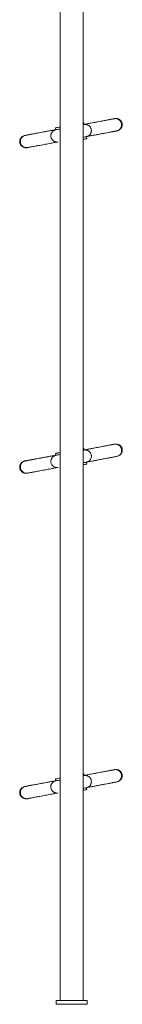
# Model space of a CAD drawing. Units: millimetres. Extents: x 0 to 1045, y 0 to 1209.
# Drawn here: x 784 to 797, y 493 to 620 of the extents above; entities that cross this region are included whole.
import ezdxf

# ---------------------------------------------------------------- set-up
doc = ezdxf.new("R2010")
doc.units = ezdxf.units.MM

# ---------------------------------------------------------------- blocks, each defined once
blk = doc.blocks.new('0214 2d')
at = {"linetype": 'Continuous', "lineweight": 0}
for p, q in [((792.37, 606.17), (792.32, 606.42)), ((795.44, 606.77), (792.36, 606.19)), ((788.73, 605.51), (785.61, 604.93)), ((788.69, 605.74), (788.73, 605.49)), ((788.96, 605.79), (789.26, 605.85)), ((792.71, 604.35), (792.66, 604.6)), ((784.88, 603.18), (784.89, 603.18)), ((792.37, 564.18), (792.33, 564.42)), ((795.45, 564.77), (792.37, 564.2)), ((788.73, 563.52), (785.62, 562.94)), ((788.69, 563.74), (788.74, 563.5)), ((788.97, 563.79), (789.26, 563.85)), ((792.71, 562.36), (792.67, 562.6)), ((792.37, 522.18), (792.32, 522.43)), ((795.44, 522.78), (792.36, 522.2)), ((788.73, 521.52), (785.61, 520.94)), ((788.69, 521.75), (788.73, 521.5)), ((788.96, 521.8), (789.26, 521.86)), ((792.71, 520.36), (792.66, 520.61)), ((788.76, 493.17), (788.76, 492.67)), ((788.76, 493.17), (792.76, 493.17)), ((792.76, 493.17), (792.76, 492.67)), ((788.76, 492.67), (792.76, 492.67))]:
    blk.add_line(p, q, dxfattribs=at)
at = {"linetype": 'Continuous', "lineweight": 0, "flags": 128}
for points in [[(792.37, 606.17), (792.37, 606.17), (792.35, 606.17), (792.3, 606.16), (792.27, 606.15)], [(789.26, 605.85), (789.14, 605.82), (788.98, 605.79), (788.86, 605.77), (788.76, 605.75), (788.71, 605.74), (788.69, 605.74), (788.7, 605.74), (788.75, 605.75), (788.84, 605.77), (788.96, 605.79)], [(792.26, 604.52), (792.38, 604.54), (792.5, 604.57), (792.59, 604.59), (792.64, 604.6), (792.66, 604.6)], [(792.27, 604.27), (792.27, 604.27), (792.42, 604.3), (792.54, 604.32), (792.63, 604.34), (792.69, 604.35), (792.71, 604.35), (792.71, 604.35)], [(789.26, 563.85), (789.15, 563.83), (788.99, 563.8), (788.86, 563.77), (788.77, 563.76), (788.71, 563.75), (788.69, 563.74), (788.71, 563.75), (788.76, 563.76), (788.85, 563.77), (788.97, 563.79)], [(792.26, 562.53), (792.38, 562.55), (792.5, 562.57), (792.59, 562.59), (792.65, 562.6), (792.67, 562.6)], [(792.37, 522.18), (792.37, 522.18), (792.35, 522.18), (792.3, 522.17), (792.27, 522.16)], [(789.26, 521.85), (789.14, 521.83), (788.98, 521.8), (788.86, 521.78), (788.76, 521.76), (788.71, 521.75), (788.69, 521.75), (788.7, 521.75), (788.75, 521.76), (788.84, 521.78), (788.96, 521.8)], [(792.26, 520.53), (792.38, 520.55), (792.5, 520.58), (792.59, 520.6), (792.64, 520.61), (792.66, 520.61)]]:
    blk.add_lwpolyline(points, dxfattribs=at)
at = {"linetype": 'Continuous', "lineweight": 0}
for centre, radius, start, end in [((780.01, 654.46), 49.74, 280.094, 280.7067), ((791.37, 569.1), 5.02, 280.3905, 281.5694), ((780.15, 611.73), 48.99, 280.0918, 280.7069), ((784.67, 603.49), 41.91, 280.4462, 281.0667), ((780.05, 570.26), 49.52, 280.0923, 280.7078), ((784.72, 561.18), 41.59, 280.4487, 281.0672)]:
    blk.add_arc(centre, radius, start, end, dxfattribs=at)
for points, knots in [([(789.26, 717.17), (789.26, 715.82), (789.26, 712.57), (789.26, 707.38), (789.26, 701.6), (789.26, 695.78), (789.26, 689.94), (789.26, 684.18), (789.26, 678.5), (789.26, 672.92), (789.26, 667.31), (789.26, 661.68), (789.26, 656.04), (789.26, 650.38), (789.26, 644.71), (789.26, 639.03), (789.26, 633.33), (789.26, 627.66), (789.26, 622.02), (789.26, 616.41), (789.26, 610.79), (789.26, 605.02), (789.26, 599.11), (789.26, 593.04), (789.26, 586.98), (789.26, 580.93), (789.26, 574.88), (789.26, 568.96), (789.26, 563.16), (789.26, 557.5), (789.26, 551.85), (789.26, 546.21), (789.26, 540.59), (789.26, 535), (789.26, 529.42), (789.26, 523.87), (789.26, 518.34), (789.26, 512.87), (789.26, 507.46), (789.26, 502.12), (789.26, 497.35), (789.26, 494.38), (789.26, 493.17)], [0, 0, 0, 0, 0.018851, 0.045386, 0.071921, 0.098456, 0.124991, 0.151526, 0.176544, 0.201563, 0.226582, 0.251601, 0.276619, 0.301638, 0.326657, 0.351676, 0.376694, 0.401713, 0.426285, 0.450857, 0.475429, 0.500001, 0.526536, 0.553071, 0.579606, 0.606141, 0.632676, 0.659211, 0.68423, 0.709248, 0.734267, 0.759286, 0.784305, 0.809323, 0.834342, 0.859361, 0.88438, 0.909398, 0.93397, 0.958542, 0.983114, 1, 1, 1, 1]), ([(792.26, 493.17), (792.26, 494.44), (792.26, 497.61), (792.26, 502.73), (792.26, 508.52), (792.26, 514.35), (792.26, 520.21), (792.26, 525.98), (792.26, 531.67), (792.26, 537.27), (792.26, 542.89), (792.26, 548.53), (792.26, 554.18), (792.26, 559.86), (792.26, 565.54), (792.26, 571.24), (792.26, 576.95), (792.26, 582.63), (792.26, 588.29), (792.26, 593.91), (792.26, 599.54), (792.26, 605.32), (792.26, 611.25), (792.26, 617.33), (792.26, 623.41), (792.26, 629.48), (792.26, 635.54), (792.26, 641.47), (792.26, 647.28), (792.26, 652.96), (792.26, 658.62), (792.26, 664.27), (792.26, 669.9), (792.26, 675.51), (792.26, 681.1), (792.26, 686.67), (792.26, 692.21), (792.26, 697.69), (792.26, 703.11), (792.26, 708.47), (792.26, 713.16), (792.26, 716.05), (792.26, 717.17)], [0, 0, 0, 0, 0.017679, 0.044279, 0.070878, 0.097478, 0.124078, 0.150677, 0.175757, 0.200836, 0.225916, 0.250996, 0.276075, 0.301155, 0.326235, 0.351314, 0.376394, 0.401474, 0.426106, 0.450737, 0.475369, 0.500001, 0.526601, 0.5532, 0.5798, 0.606399, 0.632999, 0.659599, 0.684678, 0.709758, 0.734838, 0.759917, 0.784997, 0.810077, 0.835156, 0.860236, 0.885316, 0.910395, 0.935027, 0.959659, 0.984291, 1, 1, 1, 1]), ([(796.29, 606.92), (796.25, 606.91), (796.16, 606.9), (795.99, 606.87), (795.8, 606.83), (795.57, 606.79), (795.31, 606.74), (795.01, 606.68), (794.69, 606.62), (794.34, 606.56), (793.98, 606.49), (793.62, 606.42), (793.22, 606.35), (792.79, 606.27), (792.49, 606.21), (792.37, 606.19)], [0, 0, 0, 0, 0.093328, 0.1765684, 0.2507772, 0.3177307, 0.3979408, 0.4697339, 0.5343755, 0.6192721, 0.6905352, 0.7584722, 0.8291018, 0.9273986, 1, 1, 1, 1]), ([(792.68, 604.6), (792.68, 604.6), (792.68, 604.6), (792.7, 604.61), (792.72, 604.61), (792.76, 604.62), (792.83, 604.65), (792.92, 604.69), (793.02, 604.76), (793.12, 604.85), (793.2, 604.96), (793.26, 605.09), (793.3, 605.23), (793.32, 605.37), (793.31, 605.53), (793.27, 605.68), (793.2, 605.81), (793.12, 605.92), (793.02, 606.01), (792.92, 606.08), (792.82, 606.13), (792.72, 606.16), (792.63, 606.18), (792.55, 606.19), (792.48, 606.19), (792.44, 606.18), (792.41, 606.18), (792.4, 606.18), (792.39, 606.18), (792.38, 606.17), (792.37, 606.17), (792.37, 606.17)], [0, 0, 0, 0, 0.006537, 0.015897, 0.02486, 0.041175, 0.064036, 0.108666, 0.152493, 0.20855, 0.256248, 0.309238, 0.364372, 0.420675, 0.477527, 0.537766, 0.593668, 0.645889, 0.694862, 0.740703, 0.783335, 0.822523, 0.857843, 0.888661, 0.913969, 0.931704, 0.941723, 0.948841, 0.957295, 0.972259, 1, 1, 1, 1]), ([(795.77, 606.83), (795.72, 606.82), (795.61, 606.8), (795.49, 606.78), (795.43, 606.76)], [0, 0, 0, 0, 0.471898, 1, 1, 1, 1]), ([(796.08, 606.89), (796.04, 606.88), (795.94, 606.86), (795.83, 606.84), (795.77, 606.83)], [0, 0, 0, 0, 0.4791835, 1, 1, 1, 1]), ([(796.33, 606.93), (796.31, 606.93), (796.25, 606.92), (796.14, 606.9), (796.08, 606.89)], [0, 0, 0, 0, 0.412999, 1, 1, 1, 1]), ([(796.35, 606.94), (796.34, 606.93), (796.33, 606.93), (796.3, 606.93), (796.29, 606.92)], [0, 0, 0, 0, 0.4956, 1, 1, 1, 1]), ([(796.29, 606.92), (796.29, 606.92), (796.35, 606.94), (796.49, 606.94), (796.67, 606.91), (796.83, 606.83), (797, 606.7), (797.14, 606.52), (797.22, 606.28), (797.23, 606.03), (797.17, 605.81), (797.06, 605.63), (796.93, 605.5), (796.77, 605.4), (796.65, 605.37), (796.59, 605.35)], [0, 0, 0, 0, 0.00231, 0.081379, 0.158291, 0.23064, 0.297614, 0.411819, 0.502101, 0.592385, 0.706588, 0.77357, 0.845918, 0.92283, 1, 1, 1, 1]), ([(796.59, 605.35), (796.67, 605.37), (796.81, 605.41), (796.99, 605.52), (797.13, 605.64), (797.21, 605.76), (797.27, 605.88), (797.31, 606.03), (797.32, 606.19), (797.29, 606.34), (797.25, 606.46), (797.2, 606.57), (797.09, 606.71), (796.92, 606.85), (796.72, 606.93), (796.52, 606.96), (796.41, 606.94), (796.36, 606.94)], [0, 0, 0, 0, 0.1040558, 0.1963417, 0.2751973, 0.3400296, 0.391189, 0.4323406, 0.5024613, 0.5617218, 0.5955662, 0.641371, 0.7020947, 0.7812007, 0.8806517, 0.9381167, 1, 1, 1, 1]), ([(796.45, 606.95), (796.44, 606.95), (796.44, 606.95), (796.41, 606.94), (796.36, 606.94), (796.36, 606.94)], [0, 0, 0, 0, 0.4858136, 0.9819373, 1, 1, 1, 1]), ([(784.58, 604.73), (784.52, 604.7), (784.41, 604.65), (784.24, 604.51), (784.11, 604.32), (784.05, 604.1), (784.04, 603.92), (784.07, 603.73), (784.15, 603.56), (784.27, 603.41), (784.42, 603.29), (784.62, 603.19), (784.78, 603.18), (784.87, 603.17)], [0, 0, 0, 0, 0.0855844, 0.1631761, 0.2914897, 0.3877199, 0.4600483, 0.5329698, 0.6359412, 0.7051028, 0.788524, 0.8871951, 1, 1, 1, 1]), ([(784.78, 604.76), (784.73, 604.76), (784.6, 604.74), (784.41, 604.61), (784.24, 604.42), (784.15, 604.21), (784.13, 604.01), (784.14, 603.84), (784.19, 603.68), (784.28, 603.5), (784.44, 603.34), (784.67, 603.22), (784.89, 603.17), (785.02, 603.2), (785.06, 603.21)], [0, 0, 0, 0, 0.052203, 0.165665, 0.269556, 0.360378, 0.437469, 0.50194, 0.566409, 0.643501, 0.73432, 0.838217, 0.951682, 1, 1, 1, 1]), ([(784.77, 604.77), (784.76, 604.77), (784.67, 604.75), (784.58, 604.73), (784.55, 604.72), (784.53, 604.71)], [0, 0, 0, 0, 0.063099, 0.513592, 1, 1, 1, 1]), ([(784.77, 604.77), (784.74, 604.77), (784.68, 604.76), (784.64, 604.75), (784.62, 604.74)], [0, 0, 0, 0, 0.501469, 1, 1, 1, 1]), ([(788.73, 605.51), (788.6, 605.48), (788.31, 605.43), (787.89, 605.35), (787.47, 605.27), (787.11, 605.21), (786.73, 605.14), (786.39, 605.07), (786.07, 605.01), (785.77, 604.96), (785.51, 604.91), (785.28, 604.87), (785.08, 604.83), (784.9, 604.8), (784.82, 604.78), (784.77, 604.77)], [0, 0, 0, 0, 0.073706, 0.167335, 0.241396, 0.31214, 0.382207, 0.464571, 0.527602, 0.597823, 0.676727, 0.743206, 0.817802, 0.902826, 1, 1, 1, 1]), ([(785.3, 604.87), (785.24, 604.86), (785.13, 604.84), (784.98, 604.81), (784.91, 604.8), (784.88, 604.79)], [0, 0, 0, 0, 0.385092, 0.750009, 1, 1, 1, 1]), ([(785.63, 604.94), (785.57, 604.92), (785.46, 604.9), (785.35, 604.88), (785.3, 604.87)], [0, 0, 0, 0, 0.527198, 1, 1, 1, 1]), ([(788.73, 605.49), (788.73, 605.49), (788.72, 605.49), (788.7, 605.49), (788.68, 605.48), (788.64, 605.47), (788.57, 605.45), (788.48, 605.41), (788.38, 605.34), (788.28, 605.25), (788.2, 605.14), (788.13, 605.01), (788.09, 604.87), (788.07, 604.73), (788.08, 604.57), (788.12, 604.42), (788.19, 604.29), (788.27, 604.18), (788.37, 604.09), (788.47, 604.02), (788.57, 603.97), (788.67, 603.93), (788.76, 603.91), (788.84, 603.91), (788.91, 603.91), (788.95, 603.91), (788.98, 603.91), (788.99, 603.92), (789, 603.92), (789, 603.92)], [0, 0, 0, 0, 0.0389354, 0.0544212, 0.0629603, 0.0765696, 0.1013943, 0.1465171, 0.1891526, 0.2459939, 0.2944884, 0.3475761, 0.4029316, 0.4595089, 0.5166629, 0.5774847, 0.6339012, 0.6865957, 0.736003, 0.782258, 0.8252996, 0.8648824, 0.9006093, 0.9318508, 0.9576196, 0.9758832, 0.9862258, 0.9934282, 1, 1, 1, 1]), ([(792.66, 604.61), (792.69, 604.62), (792.87, 604.65), (793.21, 604.72), (793.65, 604.8), (794.14, 604.89), (794.63, 604.98), (795.11, 605.07), (795.45, 605.14), (795.69, 605.18), (795.86, 605.21), (796.03, 605.25), (796.19, 605.28), (796.34, 605.3), (796.48, 605.33), (796.55, 605.34), (796.59, 605.35)], [0, 0, 0, 0, 0.01866, 0.104175, 0.18947, 0.274332, 0.386204, 0.489556, 0.583168, 0.626718, 0.673393, 0.731841, 0.784453, 0.845768, 0.917305, 1, 1, 1, 1]), ([(785.06, 603.2), (785.1, 603.21), (785.19, 603.22), (785.36, 603.26), (785.56, 603.29), (785.78, 603.33), (786.04, 603.38), (786.33, 603.43), (786.65, 603.49), (787, 603.56), (787.36, 603.63), (787.72, 603.69), (788.14, 603.77), (788.53, 603.84), (788.79, 603.89), (788.88, 603.91)], [0, 0, 0, 0, 0.098474, 0.18482, 0.260704, 0.328406, 0.408817, 0.48043, 0.544777, 0.62911, 0.700513, 0.771694, 0.84612, 0.95089, 1, 1, 1, 1]), ([(784.89, 603.18), (784.92, 603.18), (784.96, 603.18), (785.03, 603.19), (785.06, 603.2)], [0, 0, 0, 0, 0.498858, 1, 1, 1, 1]), ([(796.29, 564.93), (796.25, 564.92), (796.17, 564.9), (795.99, 564.87), (795.8, 564.83), (795.57, 564.79), (795.31, 564.74), (795.02, 564.69), (794.7, 564.62), (794.35, 564.56), (793.98, 564.49), (793.63, 564.42), (793.22, 564.35), (792.8, 564.27), (792.5, 564.21), (792.37, 564.19)], [0, 0, 0, 0, 0.093328, 0.176569, 0.250777, 0.317731, 0.397941, 0.469734, 0.534376, 0.619268, 0.690531, 0.758472, 0.829098, 0.927399, 1, 1, 1, 1]), ([(792.69, 562.61), (792.69, 562.61), (792.69, 562.61), (792.7, 562.61), (792.72, 562.61), (792.76, 562.63), (792.83, 562.65), (792.92, 562.69), (793.03, 562.76), (793.12, 562.85), (793.2, 562.97), (793.27, 563.09), (793.31, 563.23), (793.33, 563.38), (793.31, 563.53), (793.27, 563.68), (793.2, 563.81), (793.12, 563.92), (793.03, 564.01), (792.93, 564.08), (792.82, 564.13), (792.73, 564.16), (792.63, 564.18), (792.55, 564.19), (792.49, 564.19), (792.44, 564.19), (792.42, 564.18), (792.4, 564.18), (792.39, 564.18), (792.38, 564.18), (792.38, 564.18), (792.37, 564.18)], [0, 0, 0, 0, 0.006537, 0.015898, 0.02486, 0.041175, 0.064037, 0.108667, 0.152494, 0.208551, 0.256249, 0.309235, 0.364372, 0.420676, 0.477528, 0.537768, 0.59367, 0.645892, 0.694865, 0.740706, 0.783338, 0.822527, 0.857847, 0.888665, 0.913974, 0.931708, 0.941738, 0.948841, 0.957295, 0.972277, 1, 1, 1, 1]), ([(795.78, 564.83), (795.72, 564.82), (795.61, 564.8), (795.5, 564.78), (795.43, 564.77)], [0, 0, 0, 0, 0.471882, 1, 1, 1, 1]), ([(796.09, 564.89), (796.04, 564.88), (795.95, 564.86), (795.84, 564.84), (795.78, 564.83)], [0, 0, 0, 0, 0.479159, 1, 1, 1, 1]), ([(796.33, 564.93), (796.31, 564.93), (796.26, 564.92), (796.15, 564.9), (796.09, 564.89)], [0, 0, 0, 0, 0.412966, 1, 1, 1, 1]), ([(796.29, 564.92), (796.29, 564.93), (796.36, 564.95), (796.49, 564.94), (796.68, 564.91), (796.84, 564.83), (797.01, 564.71), (797.15, 564.52), (797.22, 564.29), (797.24, 564.04), (797.17, 563.81), (797.06, 563.63), (796.94, 563.51), (796.78, 563.4), (796.66, 563.37), (796.6, 563.36)], [0, 0, 0, 0, 0.002309, 0.081379, 0.158291, 0.230641, 0.297615, 0.41182, 0.502103, 0.592387, 0.706593, 0.77357, 0.845917, 0.922829, 1, 1, 1, 1]), ([(796.36, 564.94), (796.35, 564.94), (796.33, 564.93), (796.31, 564.93), (796.29, 564.93)], [0, 0, 0, 0, 0.4956, 1, 1, 1, 1]), ([(796.6, 563.35), (796.67, 563.37), (796.82, 563.41), (797, 563.52), (797.13, 563.64), (797.22, 563.77), (797.27, 563.89), (797.31, 564.03), (797.32, 564.19), (797.3, 564.34), (797.26, 564.46), (797.2, 564.58), (797.1, 564.71), (796.93, 564.85), (796.73, 564.93), (796.53, 564.96), (796.42, 564.95), (796.36, 564.94)], [0, 0, 0, 0, 0.104056, 0.196345, 0.275206, 0.340029, 0.391189, 0.432341, 0.502462, 0.561722, 0.595567, 0.641369, 0.702095, 0.781201, 0.880652, 0.938117, 1, 1, 1, 1]), ([(796.45, 564.95), (796.45, 564.95), (796.44, 564.95), (796.41, 564.95), (796.37, 564.94), (796.37, 564.94)], [0, 0, 0, 0, 0.485816, 0.981865, 1, 1, 1, 1]), ([(784.58, 562.73), (784.52, 562.71), (784.41, 562.66), (784.24, 562.51), (784.11, 562.32), (784.05, 562.1), (784.05, 561.92), (784.08, 561.73), (784.16, 561.56), (784.28, 561.41), (784.42, 561.29), (784.63, 561.19), (784.79, 561.18), (784.87, 561.18)], [0, 0, 0, 0, 0.085584, 0.163176, 0.291494, 0.387722, 0.46005, 0.532971, 0.635942, 0.705104, 0.788525, 0.887195, 1, 1, 1, 1]), ([(784.78, 562.76), (784.74, 562.76), (784.6, 562.74), (784.41, 562.62), (784.24, 562.42), (784.16, 562.21), (784.13, 562.02), (784.15, 561.84), (784.19, 561.68), (784.29, 561.51), (784.45, 561.34), (784.67, 561.22), (784.89, 561.17), (785.02, 561.21), (785.06, 561.22)], [0, 0, 0, 0, 0.052203, 0.165669, 0.269559, 0.36038, 0.437472, 0.501943, 0.566412, 0.643502, 0.734324, 0.83822, 0.951673, 1, 1, 1, 1]), ([(784.77, 562.77), (784.76, 562.77), (784.67, 562.75), (784.58, 562.73), (784.55, 562.72), (784.54, 562.71)], [0, 0, 0, 0, 0.063102, 0.513621, 1, 1, 1, 1]), ([(784.78, 562.78), (784.75, 562.77), (784.68, 562.76), (784.64, 562.75), (784.62, 562.74)], [0, 0, 0, 0, 0.501469, 1, 1, 1, 1]), ([(788.73, 563.51), (788.61, 563.49), (788.31, 563.43), (787.89, 563.35), (787.48, 563.28), (787.11, 563.21), (786.74, 563.14), (786.39, 563.08), (786.07, 563.02), (785.78, 562.96), (785.51, 562.91), (785.28, 562.87), (785.09, 562.83), (784.91, 562.8), (784.82, 562.79), (784.78, 562.78)], [0, 0, 0, 0, 0.073706, 0.167338, 0.241396, 0.312144, 0.382207, 0.464575, 0.527601, 0.597823, 0.676726, 0.743205, 0.817804, 0.902826, 1, 1, 1, 1]), ([(785.31, 562.88), (785.25, 562.87), (785.13, 562.84), (784.99, 562.82), (784.92, 562.8), (784.89, 562.8)], [0, 0, 0, 0, 0.385085, 0.74995, 1, 1, 1, 1]), ([(785.63, 562.94), (785.58, 562.93), (785.46, 562.91), (785.36, 562.89), (785.31, 562.88)], [0, 0, 0, 0, 0.527177, 1, 1, 1, 1]), ([(788.74, 563.5), (788.73, 563.5), (788.73, 563.49), (788.71, 563.49), (788.69, 563.49), (788.65, 563.48), (788.58, 563.45), (788.49, 563.41), (788.38, 563.34), (788.29, 563.25), (788.2, 563.14), (788.14, 563.02), (788.1, 562.88), (788.08, 562.73), (788.09, 562.58), (788.13, 562.43), (788.2, 562.29), (788.28, 562.18), (788.37, 562.09), (788.47, 562.02), (788.57, 561.97), (788.67, 561.94), (788.76, 561.92), (788.85, 561.91), (788.91, 561.91), (788.96, 561.91), (788.99, 561.92), (789, 561.92), (789, 561.92), (789.01, 561.92)], [0, 0, 0, 0, 0.038954, 0.054436, 0.062975, 0.076592, 0.101416, 0.14653, 0.189165, 0.246005, 0.294498, 0.347586, 0.40294, 0.459516, 0.516669, 0.57749, 0.633906, 0.686599, 0.736005, 0.782259, 0.8253, 0.864882, 0.900609, 0.931849, 0.957616, 0.975884, 0.986226, 0.993428, 1, 1, 1, 1]), ([(792.66, 562.62), (792.7, 562.62), (792.88, 562.66), (793.21, 562.72), (793.66, 562.8), (794.14, 562.89), (794.64, 562.99), (795.12, 563.08), (795.46, 563.14), (795.69, 563.18), (795.87, 563.22), (796.03, 563.25), (796.19, 563.28), (796.34, 563.31), (796.49, 563.33), (796.56, 563.35), (796.6, 563.35)], [0, 0, 0, 0, 0.01866, 0.104171, 0.189466, 0.274328, 0.386199, 0.489555, 0.583162, 0.626712, 0.673386, 0.731834, 0.784446, 0.845761, 0.917305, 1, 1, 1, 1]), ([(785.06, 561.2), (785.11, 561.21), (785.19, 561.23), (785.37, 561.26), (785.56, 561.29), (785.79, 561.34), (786.05, 561.38), (786.34, 561.44), (786.66, 561.5), (787, 561.56), (787.37, 561.63), (787.73, 561.7), (788.15, 561.77), (788.54, 561.85), (788.8, 561.9), (788.88, 561.91)], [0, 0, 0, 0, 0.0984813, 0.1848271, 0.2607105, 0.3284124, 0.4088227, 0.4804294, 0.5447812, 0.6291088, 0.7005157, 0.7716915, 0.8461213, 0.9508908, 1, 1, 1, 1]), ([(784.9, 561.18), (784.92, 561.18), (784.97, 561.19), (785.03, 561.2), (785.06, 561.2)], [0, 0, 0, 0, 0.498899, 1, 1, 1, 1]), ([(796.29, 522.93), (796.25, 522.92), (796.16, 522.91), (795.99, 522.88), (795.8, 522.84), (795.57, 522.8), (795.31, 522.75), (795.01, 522.69), (794.69, 522.63), (794.34, 522.57), (793.98, 522.5), (793.62, 522.43), (793.22, 522.36), (792.79, 522.28), (792.49, 522.22), (792.37, 522.2)], [0, 0, 0, 0, 0.0933207, 0.1765618, 0.250771, 0.317725, 0.3979358, 0.4697294, 0.5343768, 0.6192693, 0.6905329, 0.7584703, 0.8291005, 0.927398, 1, 1, 1, 1]), ([(792.68, 520.61), (792.68, 520.61), (792.68, 520.61), (792.7, 520.62), (792.72, 520.62), (792.76, 520.63), (792.83, 520.66), (792.92, 520.7), (793.02, 520.77), (793.12, 520.86), (793.2, 520.97), (793.26, 521.1), (793.3, 521.24), (793.32, 521.38), (793.31, 521.54), (793.27, 521.69), (793.2, 521.82), (793.12, 521.93), (793.02, 522.02), (792.92, 522.09), (792.82, 522.14), (792.72, 522.17), (792.63, 522.19), (792.55, 522.2), (792.48, 522.2), (792.44, 522.19), (792.41, 522.19), (792.4, 522.19), (792.39, 522.19), (792.38, 522.18), (792.37, 522.18), (792.37, 522.18)], [0, 0, 0, 0, 0.006519, 0.015896, 0.024846, 0.041168, 0.064029, 0.108659, 0.152486, 0.208544, 0.256242, 0.309232, 0.364366, 0.420671, 0.477522, 0.537762, 0.593664, 0.645887, 0.69486, 0.740701, 0.783332, 0.822522, 0.857841, 0.88866, 0.913969, 0.931703, 0.941723, 0.948841, 0.957295, 0.972259, 1, 1, 1, 1]), ([(795.77, 522.84), (795.72, 522.83), (795.61, 522.81), (795.49, 522.79), (795.43, 522.77)], [0, 0, 0, 0, 0.4718986, 1, 1, 1, 1]), ([(796.08, 522.9), (796.04, 522.89), (795.94, 522.87), (795.83, 522.85), (795.77, 522.84)], [0, 0, 0, 0, 0.479224, 1, 1, 1, 1]), ([(796.33, 522.94), (796.31, 522.94), (796.25, 522.93), (796.14, 522.91), (796.08, 522.9)], [0, 0, 0, 0, 0.412908, 1, 1, 1, 1]), ([(796.29, 522.93), (796.29, 522.93), (796.35, 522.95), (796.49, 522.95), (796.67, 522.92), (796.83, 522.84), (797, 522.71), (797.14, 522.53), (797.22, 522.29), (797.23, 522.04), (797.17, 521.82), (797.06, 521.64), (796.93, 521.51), (796.77, 521.41), (796.65, 521.38), (796.59, 521.36)], [0, 0, 0, 0, 0.002314, 0.081379, 0.15829, 0.23064, 0.297614, 0.411819, 0.502102, 0.592385, 0.706588, 0.77357, 0.845918, 0.92283, 1, 1, 1, 1]), ([(796.35, 522.94), (796.34, 522.94), (796.33, 522.94), (796.3, 522.94), (796.29, 522.93)], [0, 0, 0, 0, 0.495545, 1, 1, 1, 1]), ([(796.59, 521.36), (796.67, 521.38), (796.81, 521.42), (796.99, 521.53), (797.13, 521.65), (797.21, 521.77), (797.27, 521.89), (797.31, 522.04), (797.32, 522.2), (797.29, 522.35), (797.25, 522.47), (797.2, 522.58), (797.09, 522.72), (796.92, 522.86), (796.72, 522.94), (796.52, 522.97), (796.41, 522.95), (796.36, 522.95)], [0, 0, 0, 0, 0.1040559, 0.1963411, 0.2751971, 0.3400293, 0.3911886, 0.4323391, 0.5024606, 0.561721, 0.5955654, 0.6413701, 0.7020956, 0.7811987, 0.8806499, 0.9381147, 1, 1, 1, 1]), ([(796.45, 522.96), (796.44, 522.96), (796.44, 522.96), (796.41, 522.95), (796.36, 522.95), (796.36, 522.95)], [0, 0, 0, 0, 0.485814, 0.981937, 1, 1, 1, 1]), ([(788.73, 521.52), (788.6, 521.49), (788.31, 521.44), (787.89, 521.36), (787.47, 521.28), (787.11, 521.22), (786.73, 521.15), (786.39, 521.08), (786.07, 521.02), (785.77, 520.97), (785.51, 520.92), (785.28, 520.88), (785.08, 520.84), (784.9, 520.81), (784.82, 520.79), (784.77, 520.78)], [0, 0, 0, 0, 0.073703, 0.167336, 0.241398, 0.312142, 0.38221, 0.464574, 0.527606, 0.597822, 0.676726, 0.743212, 0.817809, 0.902834, 1, 1, 1, 1]), ([(785.3, 520.88), (785.24, 520.87), (785.13, 520.85), (784.98, 520.82), (784.91, 520.81), (784.88, 520.8)], [0, 0, 0, 0, 0.385068, 0.749962, 1, 1, 1, 1]), ([(785.63, 520.95), (785.57, 520.93), (785.46, 520.91), (785.35, 520.89), (785.3, 520.88)], [0, 0, 0, 0, 0.5272, 1, 1, 1, 1]), ([(788.73, 521.5), (788.73, 521.5), (788.72, 521.5), (788.7, 521.5), (788.68, 521.49), (788.64, 521.48), (788.57, 521.46), (788.48, 521.42), (788.38, 521.35), (788.28, 521.26), (788.2, 521.15), (788.13, 521.02), (788.09, 520.88), (788.07, 520.74), (788.08, 520.58), (788.12, 520.43), (788.19, 520.3), (788.27, 520.19), (788.37, 520.1), (788.47, 520.03), (788.57, 519.98), (788.67, 519.94), (788.76, 519.92), (788.84, 519.92), (788.91, 519.92), (788.95, 519.92), (788.98, 519.92), (788.99, 519.93), (789, 519.93), (789, 519.93)], [0, 0, 0, 0, 0.038953, 0.054422, 0.062961, 0.07657, 0.101395, 0.146518, 0.189154, 0.245994, 0.294489, 0.347577, 0.402933, 0.459509, 0.516664, 0.577486, 0.633902, 0.686596, 0.736003, 0.782259, 0.8253, 0.864883, 0.900609, 0.931851, 0.95762, 0.975883, 0.986226, 0.993428, 1, 1, 1, 1]), ([(792.66, 520.62), (792.69, 520.63), (792.87, 520.66), (793.21, 520.73), (793.65, 520.81), (794.14, 520.9), (794.63, 520.99), (795.11, 521.08), (795.45, 521.15), (795.69, 521.19), (795.86, 521.22), (796.03, 521.25), (796.19, 521.29), (796.34, 521.31), (796.48, 521.34), (796.55, 521.35), (796.59, 521.36)], [0, 0, 0, 0, 0.01866, 0.104175, 0.18947, 0.274332, 0.386204, 0.489555, 0.583168, 0.626712, 0.673393, 0.731841, 0.784453, 0.845768, 0.917305, 1, 1, 1, 1]), ([(784.58, 520.74), (784.52, 520.71), (784.41, 520.66), (784.24, 520.52), (784.11, 520.33), (784.05, 520.11), (784.04, 519.93), (784.07, 519.74), (784.15, 519.57), (784.27, 519.42), (784.42, 519.3), (784.62, 519.2), (784.78, 519.19), (784.87, 519.18)], [0, 0, 0, 0, 0.085584, 0.163176, 0.29149, 0.38772, 0.460047, 0.532969, 0.63594, 0.705103, 0.788524, 0.887195, 1, 1, 1, 1]), ([(784.78, 520.77), (784.73, 520.77), (784.6, 520.75), (784.41, 520.62), (784.24, 520.43), (784.15, 520.22), (784.13, 520.02), (784.14, 519.85), (784.19, 519.69), (784.28, 519.51), (784.44, 519.35), (784.67, 519.23), (784.89, 519.18), (785.02, 519.21), (785.06, 519.22)], [0, 0, 0, 0, 0.0522033, 0.165665, 0.2695558, 0.3603782, 0.4374693, 0.5019401, 0.5664084, 0.6435, 0.7343199, 0.8382165, 0.9516817, 1, 1, 1, 1]), ([(784.75, 520.78), (784.75, 520.78), (784.67, 520.76), (784.58, 520.74), (784.55, 520.73), (784.53, 520.72)], [0, 0, 0, 0, 0.040231, 0.501719, 1, 1, 1, 1]), ([(784.77, 520.78), (784.74, 520.78), (784.68, 520.77), (784.64, 520.76), (784.62, 520.75)], [0, 0, 0, 0, 0.501469, 1, 1, 1, 1]), ([(785.06, 519.21), (785.1, 519.22), (785.19, 519.23), (785.36, 519.27), (785.56, 519.3), (785.78, 519.34), (786.04, 519.39), (786.33, 519.44), (786.65, 519.5), (787, 519.57), (787.36, 519.64), (787.72, 519.7), (788.14, 519.78), (788.53, 519.85), (788.79, 519.9), (788.88, 519.92)], [0, 0, 0, 0, 0.098474, 0.18482, 0.260704, 0.328406, 0.408817, 0.48043, 0.544777, 0.62911, 0.700513, 0.771693, 0.84612, 0.95089, 1, 1, 1, 1]), ([(784.89, 519.19), (784.92, 519.19), (784.96, 519.19), (785.03, 519.2), (785.06, 519.21)], [0, 0, 0, 0, 0.498899, 1, 1, 1, 1])]:
    blk.add_open_spline(points, degree=3, knots=knots, dxfattribs=at)

msp = doc.modelspace()

# ---------------------------------------------------------------- block references
msp.add_blockref('0214 2d', (0, 0))

doc.saveas('drawing.dxf')
